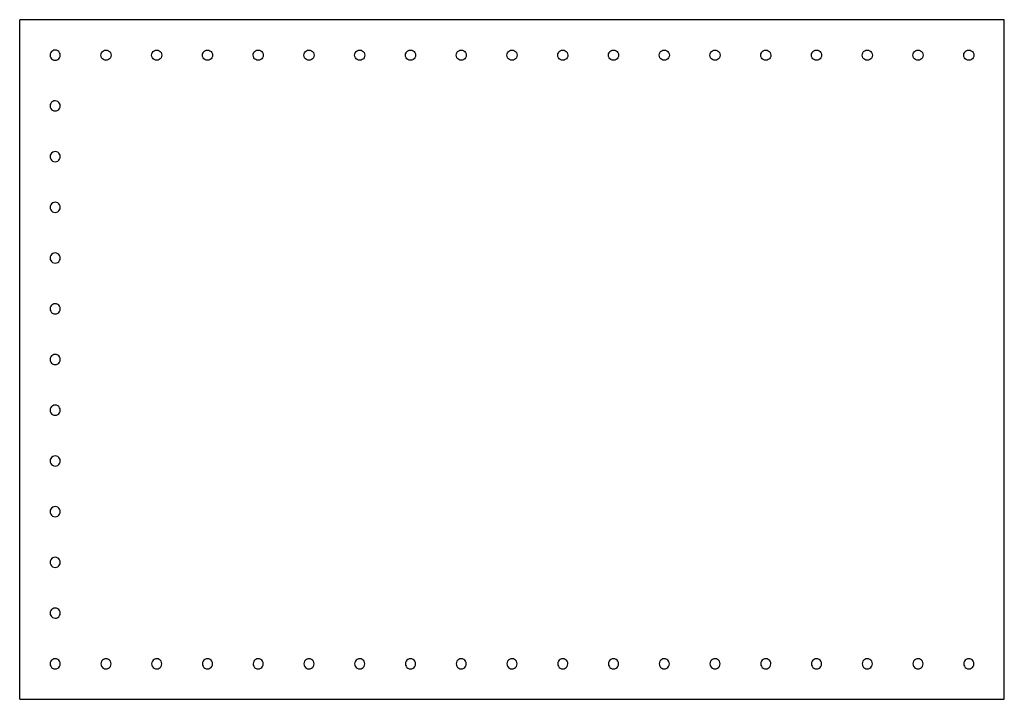
# Model space of a CAD drawing. Units: metres. Extents: x 276 to 373, y 1123 to 1262.
# Drawn here: x 276 to 373, y 1123 to 1190 of the extents above; entities that cross this region are included whole.
import ezdxf

# ---------------------------------------------------------------- set-up
doc = ezdxf.new("R2010")
doc.units = ezdxf.units.M

msp = doc.modelspace()

# ---------------------------------------------------------------- linework, layer by layer
at = {"layer": 'Component#1'}
for p, q in [((279.454, 1186.339), (279.436, 1186.21)), ((279.504, 1186.459), (279.454, 1186.339)), ((279.584, 1186.562), (279.504, 1186.459)), ((279.688, 1186.641), (279.584, 1186.562)), ((279.809, 1186.69), (279.688, 1186.641)), ((279.939, 1186.707), (279.809, 1186.69)), ((280.068, 1186.689), (279.939, 1186.707)), ((280.188, 1186.638), (280.068, 1186.689)), ((280.291, 1186.558), (280.188, 1186.638)), ((280.37, 1186.454), (280.291, 1186.558)), ((280.42, 1186.334), (280.37, 1186.454)), ((280.436, 1186.204), (280.42, 1186.334)), ((284.436, 1186.204), (284.452, 1186.334)), ((284.452, 1186.334), (284.501, 1186.454)), ((284.501, 1186.454), (284.58, 1186.558)), ((284.58, 1186.558), (284.683, 1186.638)), ((284.683, 1186.638), (284.804, 1186.689)), ((284.804, 1186.689), (284.933, 1186.707)), ((284.933, 1186.707), (285.063, 1186.69)), ((285.063, 1186.69), (285.183, 1186.641)), ((285.183, 1186.641), (285.287, 1186.562)), ((285.287, 1186.562), (285.367, 1186.459)), ((285.367, 1186.459), (285.418, 1186.339)), ((285.418, 1186.339), (285.436, 1186.21)), ((289.436, 1186.204), (289.452, 1186.334)), ((289.452, 1186.334), (289.501, 1186.454)), ((289.501, 1186.454), (289.58, 1186.558)), ((289.58, 1186.558), (289.683, 1186.638)), ((289.683, 1186.638), (289.804, 1186.689)), ((289.804, 1186.689), (289.933, 1186.707)), ((289.933, 1186.707), (290.063, 1186.69)), ((290.063, 1186.69), (290.183, 1186.641)), ((290.183, 1186.641), (290.287, 1186.562)), ((290.287, 1186.562), (290.367, 1186.459)), ((290.367, 1186.459), (290.418, 1186.339)), ((290.418, 1186.339), (290.436, 1186.21)), ((294.436, 1186.204), (294.452, 1186.334)), ((294.452, 1186.334), (294.501, 1186.454)), ((294.501, 1186.454), (294.58, 1186.558)), ((294.58, 1186.558), (294.683, 1186.638)), ((294.683, 1186.638), (294.804, 1186.689)), ((294.804, 1186.689), (294.933, 1186.707)), ((294.933, 1186.707), (295.063, 1186.69)), ((295.063, 1186.69), (295.183, 1186.641)), ((295.183, 1186.641), (295.287, 1186.562)), ((295.287, 1186.562), (295.367, 1186.459)), ((295.367, 1186.459), (295.418, 1186.339)), ((295.418, 1186.339), (295.436, 1186.21)), ((299.436, 1186.204), (299.452, 1186.334)), ((299.452, 1186.334), (299.501, 1186.454)), ((299.501, 1186.454), (299.58, 1186.558)), ((299.58, 1186.558), (299.683, 1186.638)), ((299.683, 1186.638), (299.804, 1186.689)), ((299.804, 1186.689), (299.933, 1186.707)), ((299.933, 1186.707), (300.063, 1186.69)), ((300.063, 1186.69), (300.183, 1186.641)), ((300.183, 1186.641), (300.287, 1186.562)), ((300.287, 1186.562), (300.367, 1186.459)), ((300.367, 1186.459), (300.418, 1186.339)), ((300.418, 1186.339), (300.436, 1186.21)), ((304.436, 1186.204), (304.452, 1186.334)), ((304.452, 1186.334), (304.501, 1186.454)), ((304.501, 1186.454), (304.58, 1186.558)), ((304.58, 1186.558), (304.683, 1186.638)), ((304.683, 1186.638), (304.804, 1186.689)), ((304.804, 1186.689), (304.933, 1186.707)), ((304.933, 1186.707), (305.063, 1186.69)), ((305.063, 1186.69), (305.183, 1186.641)), ((305.183, 1186.641), (305.287, 1186.562)), ((305.287, 1186.562), (305.367, 1186.459)), ((305.367, 1186.459), (305.418, 1186.339)), ((305.418, 1186.339), (305.436, 1186.21)), ((309.436, 1186.204), (309.452, 1186.334)), ((309.452, 1186.334), (309.501, 1186.454)), ((309.501, 1186.454), (309.58, 1186.558)), ((309.58, 1186.558), (309.683, 1186.638)), ((309.683, 1186.638), (309.804, 1186.689)), ((309.804, 1186.689), (309.933, 1186.707)), ((309.933, 1186.707), (310.063, 1186.69)), ((310.063, 1186.69), (310.183, 1186.641)), ((310.183, 1186.641), (310.287, 1186.562)), ((310.287, 1186.562), (310.367, 1186.459)), ((310.367, 1186.459), (310.418, 1186.339)), ((310.418, 1186.339), (310.436, 1186.21)), ((314.436, 1186.204), (314.452, 1186.334)), ((314.452, 1186.334), (314.501, 1186.454)), ((314.501, 1186.454), (314.58, 1186.558)), ((314.58, 1186.558), (314.683, 1186.638)), ((314.683, 1186.638), (314.804, 1186.689)), ((314.804, 1186.689), (314.933, 1186.707)), ((314.933, 1186.707), (315.063, 1186.69)), ((315.063, 1186.69), (315.183, 1186.641)), ((315.183, 1186.641), (315.287, 1186.562)), ((315.287, 1186.562), (315.367, 1186.459)), ((315.367, 1186.459), (315.418, 1186.339)), ((315.418, 1186.339), (315.436, 1186.21)), ((319.436, 1186.204), (319.452, 1186.334)), ((319.452, 1186.334), (319.501, 1186.454)), ((319.501, 1186.454), (319.58, 1186.558)), ((319.58, 1186.558), (319.683, 1186.638)), ((319.683, 1186.638), (319.804, 1186.689)), ((319.804, 1186.689), (319.933, 1186.707)), ((319.933, 1186.707), (320.063, 1186.69)), ((320.063, 1186.69), (320.183, 1186.641)), ((320.183, 1186.641), (320.287, 1186.562)), ((320.287, 1186.562), (320.367, 1186.459)), ((320.367, 1186.459), (320.418, 1186.339)), ((320.418, 1186.339), (320.436, 1186.21)), ((324.436, 1186.204), (324.452, 1186.334)), ((324.452, 1186.334), (324.501, 1186.454)), ((324.501, 1186.454), (324.58, 1186.558)), ((324.58, 1186.558), (324.683, 1186.638)), ((324.683, 1186.638), (324.804, 1186.689)), ((324.804, 1186.689), (324.933, 1186.707)), ((324.933, 1186.707), (325.063, 1186.69)), ((325.063, 1186.69), (325.183, 1186.641)), ((325.183, 1186.641), (325.287, 1186.562)), ((325.287, 1186.562), (325.367, 1186.459)), ((325.367, 1186.459), (325.418, 1186.339)), ((325.418, 1186.339), (325.436, 1186.21)), ((329.436, 1186.204), (329.452, 1186.334)), ((329.452, 1186.334), (329.501, 1186.454)), ((329.501, 1186.454), (329.58, 1186.558)), ((329.58, 1186.558), (329.683, 1186.638)), ((329.683, 1186.638), (329.804, 1186.689)), ((329.804, 1186.689), (329.933, 1186.707)), ((329.933, 1186.707), (330.063, 1186.69)), ((330.063, 1186.69), (330.183, 1186.641)), ((330.183, 1186.641), (330.287, 1186.562)), ((330.287, 1186.562), (330.367, 1186.459)), ((330.367, 1186.459), (330.418, 1186.339)), ((330.418, 1186.339), (330.436, 1186.21)), ((334.436, 1186.204), (334.452, 1186.334)), ((334.452, 1186.334), (334.501, 1186.454)), ((334.501, 1186.454), (334.58, 1186.558)), ((334.58, 1186.558), (334.683, 1186.638)), ((334.683, 1186.638), (334.804, 1186.689)), ((334.804, 1186.689), (334.933, 1186.707)), ((334.933, 1186.707), (335.063, 1186.69)), ((335.063, 1186.69), (335.183, 1186.641)), ((335.183, 1186.641), (335.287, 1186.562)), ((335.287, 1186.562), (335.367, 1186.459)), ((335.367, 1186.459), (335.418, 1186.339)), ((335.418, 1186.339), (335.436, 1186.21)), ((339.436, 1186.204), (339.452, 1186.334)), ((339.452, 1186.334), (339.501, 1186.454)), ((339.501, 1186.454), (339.58, 1186.558)), ((339.58, 1186.558), (339.683, 1186.638)), ((339.683, 1186.638), (339.804, 1186.689)), ((339.804, 1186.689), (339.933, 1186.707)), ((339.933, 1186.707), (340.063, 1186.69)), ((340.063, 1186.69), (340.183, 1186.641)), ((340.183, 1186.641), (340.287, 1186.562)), ((340.287, 1186.562), (340.367, 1186.459)), ((340.367, 1186.459), (340.418, 1186.339)), ((340.418, 1186.339), (340.436, 1186.21)), ((344.436, 1186.204), (344.452, 1186.334)), ((344.452, 1186.334), (344.501, 1186.454)), ((344.501, 1186.454), (344.58, 1186.558)), ((344.58, 1186.558), (344.683, 1186.638)), ((344.683, 1186.638), (344.804, 1186.689)), ((344.804, 1186.689), (344.933, 1186.707)), ((344.933, 1186.707), (345.063, 1186.69)), ((345.063, 1186.69), (345.183, 1186.641)), ((345.183, 1186.641), (345.287, 1186.562)), ((345.287, 1186.562), (345.367, 1186.459)), ((345.367, 1186.459), (345.418, 1186.339)), ((345.418, 1186.339), (345.436, 1186.21)), ((349.436, 1186.204), (349.452, 1186.334)), ((349.452, 1186.334), (349.501, 1186.454)), ((349.501, 1186.454), (349.58, 1186.558)), ((349.58, 1186.558), (349.683, 1186.638)), ((349.683, 1186.638), (349.804, 1186.689)), ((349.804, 1186.689), (349.933, 1186.707)), ((349.933, 1186.707), (350.063, 1186.69)), ((350.063, 1186.69), (350.183, 1186.641)), ((350.183, 1186.641), (350.287, 1186.562)), ((350.287, 1186.562), (350.367, 1186.459)), ((350.367, 1186.459), (350.418, 1186.339)), ((350.418, 1186.339), (350.436, 1186.21)), ((354.436, 1186.204), (354.452, 1186.334)), ((354.452, 1186.334), (354.501, 1186.454)), ((354.501, 1186.454), (354.58, 1186.558)), ((354.58, 1186.558), (354.683, 1186.638)), ((354.683, 1186.638), (354.804, 1186.689)), ((354.804, 1186.689), (354.933, 1186.707)), ((354.933, 1186.707), (355.063, 1186.69)), ((355.063, 1186.69), (355.183, 1186.641)), ((355.183, 1186.641), (355.287, 1186.562)), ((355.287, 1186.562), (355.367, 1186.459)), ((355.367, 1186.459), (355.418, 1186.339)), ((355.418, 1186.339), (355.436, 1186.21)), ((359.436, 1186.204), (359.452, 1186.334)), ((359.452, 1186.334), (359.501, 1186.454)), ((359.501, 1186.454), (359.58, 1186.558)), ((359.58, 1186.558), (359.683, 1186.638)), ((359.683, 1186.638), (359.804, 1186.689)), ((359.804, 1186.689), (359.933, 1186.707)), ((359.933, 1186.707), (360.063, 1186.69)), ((360.063, 1186.69), (360.183, 1186.641)), ((360.183, 1186.641), (360.287, 1186.562)), ((360.287, 1186.562), (360.367, 1186.459)), ((360.367, 1186.459), (360.418, 1186.339)), ((360.418, 1186.339), (360.436, 1186.21)), ((364.436, 1186.204), (364.452, 1186.334)), ((364.452, 1186.334), (364.501, 1186.454)), ((364.501, 1186.454), (364.58, 1186.558)), ((364.58, 1186.558), (364.683, 1186.638)), ((364.683, 1186.638), (364.804, 1186.689)), ((364.804, 1186.689), (364.933, 1186.707)), ((364.933, 1186.707), (365.063, 1186.69)), ((365.063, 1186.69), (365.183, 1186.641)), ((365.183, 1186.641), (365.287, 1186.562)), ((365.287, 1186.562), (365.367, 1186.459)), ((365.367, 1186.459), (365.418, 1186.339)), ((365.418, 1186.339), (365.436, 1186.21)), ((369.436, 1186.204), (369.452, 1186.334)), ((369.452, 1186.334), (369.501, 1186.454)), ((369.501, 1186.454), (369.58, 1186.558)), ((369.58, 1186.558), (369.683, 1186.638)), ((369.683, 1186.638), (369.804, 1186.689)), ((369.804, 1186.689), (369.933, 1186.707)), ((369.933, 1186.707), (370.063, 1186.69)), ((370.063, 1186.69), (370.183, 1186.641)), ((370.183, 1186.641), (370.287, 1186.562)), ((370.287, 1186.562), (370.367, 1186.459)), ((370.367, 1186.459), (370.418, 1186.339)), ((370.418, 1186.339), (370.436, 1186.21)), ((279.436, 1186.21), (279.452, 1186.08)), ((279.452, 1186.08), (279.501, 1185.959)), ((279.501, 1185.959), (279.58, 1185.855)), ((279.58, 1185.855), (279.683, 1185.775)), ((279.683, 1185.775), (279.804, 1185.725)), ((279.804, 1185.725), (279.933, 1185.707)), ((279.933, 1185.707), (280.063, 1185.723)), ((280.063, 1185.723), (280.183, 1185.772)), ((280.183, 1185.772), (280.287, 1185.851)), ((280.287, 1185.851), (280.367, 1185.954)), ((280.367, 1185.954), (280.418, 1186.075)), ((280.418, 1186.075), (280.436, 1186.204)), ((284.454, 1186.075), (284.436, 1186.204)), ((284.504, 1185.954), (284.454, 1186.075)), ((284.584, 1185.851), (284.504, 1185.954)), ((284.688, 1185.772), (284.584, 1185.851)), ((284.809, 1185.723), (284.688, 1185.772)), ((284.939, 1185.707), (284.809, 1185.723)), ((285.068, 1185.725), (284.939, 1185.707)), ((285.188, 1185.775), (285.068, 1185.725)), ((285.291, 1185.855), (285.188, 1185.775)), ((285.37, 1185.959), (285.291, 1185.855)), ((285.42, 1186.08), (285.37, 1185.959)), ((285.436, 1186.21), (285.42, 1186.08)), ((289.454, 1186.075), (289.436, 1186.204)), ((289.504, 1185.954), (289.454, 1186.075)), ((289.584, 1185.851), (289.504, 1185.954)), ((289.688, 1185.772), (289.584, 1185.851)), ((289.809, 1185.723), (289.688, 1185.772)), ((289.939, 1185.707), (289.809, 1185.723)), ((290.068, 1185.725), (289.939, 1185.707)), ((290.188, 1185.775), (290.068, 1185.725)), ((290.291, 1185.855), (290.188, 1185.775)), ((290.37, 1185.959), (290.291, 1185.855)), ((290.42, 1186.08), (290.37, 1185.959)), ((290.436, 1186.21), (290.42, 1186.08)), ((294.454, 1186.075), (294.436, 1186.204)), ((294.504, 1185.954), (294.454, 1186.075)), ((294.584, 1185.851), (294.504, 1185.954)), ((294.688, 1185.772), (294.584, 1185.851)), ((294.809, 1185.723), (294.688, 1185.772)), ((294.939, 1185.707), (294.809, 1185.723)), ((295.068, 1185.725), (294.939, 1185.707)), ((295.188, 1185.775), (295.068, 1185.725)), ((295.291, 1185.855), (295.188, 1185.775)), ((295.37, 1185.959), (295.291, 1185.855)), ((295.42, 1186.08), (295.37, 1185.959)), ((295.436, 1186.21), (295.42, 1186.08)), ((299.454, 1186.075), (299.436, 1186.204)), ((299.504, 1185.954), (299.454, 1186.075)), ((299.584, 1185.851), (299.504, 1185.954)), ((299.688, 1185.772), (299.584, 1185.851)), ((299.809, 1185.723), (299.688, 1185.772)), ((299.939, 1185.707), (299.809, 1185.723)), ((300.068, 1185.725), (299.939, 1185.707)), ((300.188, 1185.775), (300.068, 1185.725)), ((300.291, 1185.855), (300.188, 1185.775)), ((300.37, 1185.959), (300.291, 1185.855)), ((300.42, 1186.08), (300.37, 1185.959)), ((300.436, 1186.21), (300.42, 1186.08)), ((304.454, 1186.075), (304.436, 1186.204)), ((304.504, 1185.954), (304.454, 1186.075)), ((304.584, 1185.851), (304.504, 1185.954)), ((304.688, 1185.772), (304.584, 1185.851)), ((304.809, 1185.723), (304.688, 1185.772)), ((304.939, 1185.707), (304.809, 1185.723)), ((305.068, 1185.725), (304.939, 1185.707)), ((305.188, 1185.775), (305.068, 1185.725)), ((305.291, 1185.855), (305.188, 1185.775)), ((305.37, 1185.959), (305.291, 1185.855)), ((305.42, 1186.08), (305.37, 1185.959)), ((305.436, 1186.21), (305.42, 1186.08)), ((309.454, 1186.075), (309.436, 1186.204)), ((309.504, 1185.954), (309.454, 1186.075)), ((309.584, 1185.851), (309.504, 1185.954)), ((309.688, 1185.772), (309.584, 1185.851)), ((309.809, 1185.723), (309.688, 1185.772)), ((309.939, 1185.707), (309.809, 1185.723)), ((310.068, 1185.725), (309.939, 1185.707)), ((310.188, 1185.775), (310.068, 1185.725)), ((310.291, 1185.855), (310.188, 1185.775)), ((310.37, 1185.959), (310.291, 1185.855)), ((310.42, 1186.08), (310.37, 1185.959)), ((310.436, 1186.21), (310.42, 1186.08)), ((314.454, 1186.075), (314.436, 1186.204)), ((314.504, 1185.954), (314.454, 1186.075)), ((314.584, 1185.851), (314.504, 1185.954)), ((314.688, 1185.772), (314.584, 1185.851)), ((314.809, 1185.723), (314.688, 1185.772)), ((314.939, 1185.707), (314.809, 1185.723)), ((315.068, 1185.725), (314.939, 1185.707)), ((315.188, 1185.775), (315.068, 1185.725)), ((315.291, 1185.855), (315.188, 1185.775)), ((315.37, 1185.959), (315.291, 1185.855)), ((315.42, 1186.08), (315.37, 1185.959)), ((315.436, 1186.21), (315.42, 1186.08)), ((319.454, 1186.075), (319.436, 1186.204)), ((319.504, 1185.954), (319.454, 1186.075)), ((319.584, 1185.851), (319.504, 1185.954)), ((319.688, 1185.772), (319.584, 1185.851)), ((319.809, 1185.723), (319.688, 1185.772)), ((319.939, 1185.707), (319.809, 1185.723)), ((320.068, 1185.725), (319.939, 1185.707)), ((320.188, 1185.775), (320.068, 1185.725)), ((320.291, 1185.855), (320.188, 1185.775)), ((320.37, 1185.959), (320.291, 1185.855)), ((320.42, 1186.08), (320.37, 1185.959)), ((320.436, 1186.21), (320.42, 1186.08)), ((324.454, 1186.075), (324.436, 1186.204)), ((324.504, 1185.954), (324.454, 1186.075)), ((324.584, 1185.851), (324.504, 1185.954)), ((324.688, 1185.772), (324.584, 1185.851)), ((324.809, 1185.723), (324.688, 1185.772)), ((324.939, 1185.707), (324.809, 1185.723)), ((325.068, 1185.725), (324.939, 1185.707)), ((325.188, 1185.775), (325.068, 1185.725)), ((325.291, 1185.855), (325.188, 1185.775)), ((325.37, 1185.959), (325.291, 1185.855)), ((325.42, 1186.08), (325.37, 1185.959)), ((325.436, 1186.21), (325.42, 1186.08)), ((329.454, 1186.075), (329.436, 1186.204)), ((329.504, 1185.954), (329.454, 1186.075)), ((329.584, 1185.851), (329.504, 1185.954)), ((329.688, 1185.772), (329.584, 1185.851)), ((329.809, 1185.723), (329.688, 1185.772)), ((329.939, 1185.707), (329.809, 1185.723)), ((330.068, 1185.725), (329.939, 1185.707)), ((330.188, 1185.775), (330.068, 1185.725)), ((330.291, 1185.855), (330.188, 1185.775)), ((330.37, 1185.959), (330.291, 1185.855)), ((330.42, 1186.08), (330.37, 1185.959)), ((330.436, 1186.21), (330.42, 1186.08)), ((334.454, 1186.075), (334.436, 1186.204)), ((334.504, 1185.954), (334.454, 1186.075)), ((334.584, 1185.851), (334.504, 1185.954)), ((334.688, 1185.772), (334.584, 1185.851)), ((334.809, 1185.723), (334.688, 1185.772)), ((334.939, 1185.707), (334.809, 1185.723)), ((335.068, 1185.725), (334.939, 1185.707)), ((335.188, 1185.775), (335.068, 1185.725)), ((335.291, 1185.855), (335.188, 1185.775)), ((335.37, 1185.959), (335.291, 1185.855)), ((335.42, 1186.08), (335.37, 1185.959)), ((335.436, 1186.21), (335.42, 1186.08)), ((339.454, 1186.075), (339.436, 1186.204)), ((339.504, 1185.954), (339.454, 1186.075)), ((339.584, 1185.851), (339.504, 1185.954)), ((339.688, 1185.772), (339.584, 1185.851)), ((339.809, 1185.723), (339.688, 1185.772)), ((339.939, 1185.707), (339.809, 1185.723)), ((340.068, 1185.725), (339.939, 1185.707)), ((340.188, 1185.775), (340.068, 1185.725)), ((340.291, 1185.855), (340.188, 1185.775)), ((340.37, 1185.959), (340.291, 1185.855)), ((340.42, 1186.08), (340.37, 1185.959)), ((340.436, 1186.21), (340.42, 1186.08)), ((344.454, 1186.075), (344.436, 1186.204)), ((344.504, 1185.954), (344.454, 1186.075)), ((344.584, 1185.851), (344.504, 1185.954)), ((344.688, 1185.772), (344.584, 1185.851)), ((344.809, 1185.723), (344.688, 1185.772)), ((344.939, 1185.707), (344.809, 1185.723)), ((345.068, 1185.725), (344.939, 1185.707)), ((345.188, 1185.775), (345.068, 1185.725)), ((345.291, 1185.855), (345.188, 1185.775)), ((345.37, 1185.959), (345.291, 1185.855)), ((345.42, 1186.08), (345.37, 1185.959)), ((345.436, 1186.21), (345.42, 1186.08)), ((349.454, 1186.075), (349.436, 1186.204)), ((349.504, 1185.954), (349.454, 1186.075)), ((349.584, 1185.851), (349.504, 1185.954)), ((349.688, 1185.772), (349.584, 1185.851)), ((349.809, 1185.723), (349.688, 1185.772)), ((349.939, 1185.707), (349.809, 1185.723)), ((350.068, 1185.725), (349.939, 1185.707)), ((350.188, 1185.775), (350.068, 1185.725)), ((350.291, 1185.855), (350.188, 1185.775)), ((350.37, 1185.959), (350.291, 1185.855)), ((350.42, 1186.08), (350.37, 1185.959)), ((350.436, 1186.21), (350.42, 1186.08)), ((354.454, 1186.075), (354.436, 1186.204)), ((354.504, 1185.954), (354.454, 1186.075)), ((354.584, 1185.851), (354.504, 1185.954)), ((354.688, 1185.772), (354.584, 1185.851)), ((354.809, 1185.723), (354.688, 1185.772)), ((354.939, 1185.707), (354.809, 1185.723)), ((355.068, 1185.725), (354.939, 1185.707)), ((355.188, 1185.775), (355.068, 1185.725)), ((355.291, 1185.855), (355.188, 1185.775)), ((355.37, 1185.959), (355.291, 1185.855)), ((355.42, 1186.08), (355.37, 1185.959)), ((355.436, 1186.21), (355.42, 1186.08)), ((359.454, 1186.075), (359.436, 1186.204)), ((359.504, 1185.954), (359.454, 1186.075)), ((359.584, 1185.851), (359.504, 1185.954)), ((359.688, 1185.772), (359.584, 1185.851)), ((359.809, 1185.723), (359.688, 1185.772)), ((359.939, 1185.707), (359.809, 1185.723)), ((360.068, 1185.725), (359.939, 1185.707)), ((360.188, 1185.775), (360.068, 1185.725)), ((360.291, 1185.855), (360.188, 1185.775)), ((360.37, 1185.959), (360.291, 1185.855)), ((360.42, 1186.08), (360.37, 1185.959)), ((360.436, 1186.21), (360.42, 1186.08)), ((364.454, 1186.075), (364.436, 1186.204)), ((364.504, 1185.954), (364.454, 1186.075)), ((364.584, 1185.851), (364.504, 1185.954)), ((364.688, 1185.772), (364.584, 1185.851)), ((364.809, 1185.723), (364.688, 1185.772)), ((364.939, 1185.707), (364.809, 1185.723)), ((365.068, 1185.725), (364.939, 1185.707)), ((365.188, 1185.775), (365.068, 1185.725)), ((365.291, 1185.855), (365.188, 1185.775)), ((365.37, 1185.959), (365.291, 1185.855)), ((365.42, 1186.08), (365.37, 1185.959)), ((365.436, 1186.21), (365.42, 1186.08)), ((369.454, 1186.075), (369.436, 1186.204)), ((369.504, 1185.954), (369.454, 1186.075)), ((369.584, 1185.851), (369.504, 1185.954)), ((369.688, 1185.772), (369.584, 1185.851)), ((369.809, 1185.723), (369.688, 1185.772)), ((369.939, 1185.707), (369.809, 1185.723)), ((370.068, 1185.725), (369.939, 1185.707)), ((370.188, 1185.775), (370.068, 1185.725)), ((370.291, 1185.855), (370.188, 1185.775)), ((370.37, 1185.959), (370.291, 1185.855)), ((370.42, 1186.08), (370.37, 1185.959)), ((370.436, 1186.21), (370.42, 1186.08)), ((279.584, 1181.562), (279.504, 1181.459)), ((279.688, 1181.641), (279.584, 1181.562)), ((279.809, 1181.691), (279.688, 1181.641)), ((279.939, 1181.707), (279.809, 1181.691)), ((280.068, 1181.689), (279.939, 1181.707)), ((280.188, 1181.638), (280.068, 1181.689)), ((280.291, 1181.558), (280.188, 1181.638)), ((280.37, 1181.454), (280.291, 1181.558)), ((279.454, 1181.339), (279.436, 1181.21)), ((279.436, 1181.21), (279.452, 1181.08)), ((279.452, 1181.08), (279.501, 1180.959)), ((279.504, 1181.459), (279.454, 1181.339)), ((279.501, 1180.959), (279.58, 1180.855)), ((279.58, 1180.855), (279.683, 1180.775)), ((279.683, 1180.775), (279.804, 1180.725)), ((279.804, 1180.725), (279.933, 1180.707)), ((279.933, 1180.707), (280.063, 1180.723)), ((280.063, 1180.723), (280.183, 1180.772)), ((280.183, 1180.772), (280.287, 1180.851)), ((280.287, 1180.851), (280.367, 1180.954)), ((280.367, 1180.954), (280.418, 1181.075)), ((280.42, 1181.334), (280.37, 1181.454)), ((280.418, 1181.075), (280.436, 1181.204)), ((280.436, 1181.204), (280.42, 1181.334)), ((279.688, 1176.641), (279.584, 1176.562)), ((279.809, 1176.691), (279.688, 1176.641)), ((279.939, 1176.707), (279.809, 1176.691)), ((280.068, 1176.689), (279.939, 1176.707)), ((280.188, 1176.638), (280.068, 1176.689)), ((280.291, 1176.558), (280.188, 1176.638)), ((279.454, 1176.339), (279.436, 1176.21)), ((279.436, 1176.21), (279.452, 1176.08)), ((279.452, 1176.08), (279.501, 1175.959)), ((279.504, 1176.459), (279.454, 1176.339)), ((279.501, 1175.959), (279.58, 1175.855)), ((279.584, 1176.562), (279.504, 1176.459)), ((279.58, 1175.855), (279.683, 1175.775)), ((279.683, 1175.775), (279.804, 1175.725)), ((279.804, 1175.725), (279.933, 1175.707)), ((279.933, 1175.707), (280.063, 1175.723)), ((280.063, 1175.723), (280.183, 1175.772)), ((280.183, 1175.772), (280.287, 1175.851)), ((280.287, 1175.851), (280.367, 1175.954)), ((280.37, 1176.454), (280.291, 1176.558)), ((280.367, 1175.954), (280.418, 1176.075)), ((280.42, 1176.334), (280.37, 1176.454)), ((280.418, 1176.075), (280.436, 1176.204)), ((280.436, 1176.204), (280.42, 1176.334)), ((279.454, 1171.339), (279.436, 1171.21)), ((279.436, 1171.21), (279.452, 1171.08)), ((279.452, 1171.08), (279.501, 1170.959)), ((279.504, 1171.459), (279.454, 1171.339)), ((279.501, 1170.959), (279.58, 1170.855)), ((279.584, 1171.562), (279.504, 1171.459)), ((279.58, 1170.855), (279.683, 1170.775)), ((279.688, 1171.641), (279.584, 1171.562)), ((279.809, 1171.691), (279.688, 1171.641)), ((279.939, 1171.707), (279.809, 1171.691)), ((280.068, 1171.689), (279.939, 1171.707)), ((280.188, 1171.638), (280.068, 1171.689)), ((280.183, 1170.772), (280.287, 1170.851)), ((280.291, 1171.558), (280.188, 1171.638)), ((280.287, 1170.851), (280.367, 1170.954)), ((280.37, 1171.454), (280.291, 1171.558)), ((280.367, 1170.954), (280.418, 1171.075)), ((280.42, 1171.334), (280.37, 1171.454)), ((280.418, 1171.075), (280.436, 1171.204)), ((280.436, 1171.204), (280.42, 1171.334)), ((279.683, 1170.775), (279.804, 1170.725)), ((279.804, 1170.725), (279.933, 1170.707)), ((279.933, 1170.707), (280.063, 1170.723)), ((280.063, 1170.723), (280.183, 1170.772)), ((279.454, 1166.339), (279.436, 1166.21)), ((279.436, 1166.21), (279.452, 1166.08)), ((279.452, 1166.08), (279.501, 1165.959)), ((279.504, 1166.459), (279.454, 1166.339)), ((279.501, 1165.959), (279.58, 1165.855)), ((279.584, 1166.562), (279.504, 1166.459)), ((279.688, 1166.641), (279.584, 1166.562)), ((279.809, 1166.691), (279.688, 1166.641)), ((279.939, 1166.707), (279.809, 1166.691)), ((280.068, 1166.689), (279.939, 1166.707)), ((280.188, 1166.638), (280.068, 1166.689)), ((280.291, 1166.558), (280.188, 1166.638)), ((280.287, 1165.851), (280.367, 1165.954)), ((280.37, 1166.454), (280.291, 1166.558)), ((280.367, 1165.954), (280.418, 1166.075)), ((280.42, 1166.334), (280.37, 1166.454)), ((280.418, 1166.075), (280.436, 1166.204)), ((280.436, 1166.204), (280.42, 1166.334)), ((279.58, 1165.855), (279.683, 1165.775)), ((279.683, 1165.775), (279.804, 1165.725)), ((279.804, 1165.725), (279.933, 1165.707)), ((279.933, 1165.707), (280.063, 1165.723)), ((280.063, 1165.723), (280.183, 1165.772)), ((280.183, 1165.772), (280.287, 1165.851)), ((279.454, 1161.339), (279.436, 1161.21)), ((279.436, 1161.21), (279.452, 1161.08)), ((279.504, 1161.459), (279.454, 1161.339)), ((279.584, 1161.562), (279.504, 1161.459)), ((279.688, 1161.641), (279.584, 1161.562)), ((279.809, 1161.691), (279.688, 1161.641)), ((279.939, 1161.707), (279.809, 1161.691)), ((280.068, 1161.689), (279.939, 1161.707)), ((280.188, 1161.638), (280.068, 1161.689)), ((280.291, 1161.558), (280.188, 1161.638)), ((280.37, 1161.454), (280.291, 1161.558)), ((280.42, 1161.334), (280.37, 1161.454)), ((280.418, 1161.075), (280.436, 1161.204)), ((280.436, 1161.204), (280.42, 1161.334)), ((279.452, 1161.08), (279.501, 1160.959)), ((279.501, 1160.959), (279.58, 1160.855)), ((279.58, 1160.855), (279.683, 1160.775)), ((279.683, 1160.775), (279.804, 1160.725)), ((279.804, 1160.725), (279.933, 1160.707)), ((279.933, 1160.707), (280.063, 1160.723)), ((280.063, 1160.723), (280.183, 1160.772)), ((280.183, 1160.772), (280.287, 1160.851)), ((280.287, 1160.851), (280.367, 1160.954)), ((280.367, 1160.954), (280.418, 1161.075)), ((279.454, 1156.339), (279.436, 1156.21)), ((279.504, 1156.459), (279.454, 1156.339)), ((279.584, 1156.562), (279.504, 1156.459)), ((279.688, 1156.641), (279.584, 1156.562)), ((279.809, 1156.691), (279.688, 1156.641)), ((279.939, 1156.707), (279.809, 1156.691)), ((280.068, 1156.689), (279.939, 1156.707)), ((280.188, 1156.638), (280.068, 1156.689)), ((280.291, 1156.558), (280.188, 1156.638)), ((280.37, 1156.454), (280.291, 1156.558)), ((280.42, 1156.334), (280.37, 1156.454)), ((280.436, 1156.204), (280.42, 1156.334)), ((279.436, 1156.21), (279.452, 1156.08)), ((279.452, 1156.08), (279.501, 1155.959)), ((279.501, 1155.959), (279.58, 1155.855)), ((279.58, 1155.855), (279.683, 1155.775)), ((279.683, 1155.775), (279.804, 1155.725)), ((279.804, 1155.725), (279.933, 1155.707)), ((279.933, 1155.707), (280.063, 1155.723)), ((280.063, 1155.723), (280.183, 1155.772)), ((280.183, 1155.772), (280.287, 1155.851)), ((280.287, 1155.851), (280.367, 1155.954)), ((280.367, 1155.954), (280.418, 1156.075)), ((280.418, 1156.075), (280.436, 1156.204)), ((279.504, 1151.459), (279.454, 1151.339)), ((279.584, 1151.562), (279.504, 1151.459)), ((279.688, 1151.641), (279.584, 1151.562)), ((279.809, 1151.691), (279.688, 1151.641)), ((279.939, 1151.707), (279.809, 1151.691)), ((280.068, 1151.689), (279.939, 1151.707)), ((280.188, 1151.638), (280.068, 1151.689)), ((280.291, 1151.558), (280.188, 1151.638)), ((280.37, 1151.454), (280.291, 1151.558)), ((280.42, 1151.334), (280.37, 1151.454)), ((279.454, 1151.339), (279.436, 1151.21)), ((279.436, 1151.21), (279.452, 1151.08)), ((279.452, 1151.08), (279.501, 1150.959)), ((279.501, 1150.959), (279.58, 1150.855)), ((279.58, 1150.855), (279.683, 1150.775)), ((279.683, 1150.775), (279.804, 1150.725)), ((279.804, 1150.725), (279.933, 1150.707)), ((279.933, 1150.707), (280.063, 1150.723)), ((280.063, 1150.723), (280.183, 1150.772)), ((280.183, 1150.772), (280.287, 1150.851)), ((280.287, 1150.851), (280.367, 1150.954)), ((280.367, 1150.954), (280.418, 1151.075)), ((280.418, 1151.075), (280.436, 1151.204)), ((280.436, 1151.204), (280.42, 1151.334)), ((279.584, 1146.562), (279.504, 1146.459)), ((279.688, 1146.641), (279.584, 1146.562)), ((279.809, 1146.691), (279.688, 1146.641)), ((279.939, 1146.707), (279.809, 1146.691)), ((280.068, 1146.689), (279.939, 1146.707)), ((280.188, 1146.638), (280.068, 1146.689)), ((280.291, 1146.558), (280.188, 1146.638)), ((280.37, 1146.454), (280.291, 1146.558)), ((279.454, 1146.339), (279.436, 1146.21)), ((279.436, 1146.21), (279.452, 1146.08)), ((279.452, 1146.08), (279.501, 1145.959)), ((279.504, 1146.459), (279.454, 1146.339)), ((279.501, 1145.959), (279.58, 1145.855)), ((279.58, 1145.855), (279.683, 1145.775)), ((279.683, 1145.775), (279.804, 1145.725)), ((279.804, 1145.725), (279.933, 1145.707)), ((279.933, 1145.707), (280.063, 1145.723)), ((280.063, 1145.723), (280.183, 1145.772)), ((280.183, 1145.772), (280.287, 1145.851)), ((280.287, 1145.851), (280.367, 1145.954)), ((280.367, 1145.954), (280.418, 1146.075)), ((280.42, 1146.334), (280.37, 1146.454)), ((280.418, 1146.075), (280.436, 1146.204)), ((280.436, 1146.204), (280.42, 1146.334)), ((279.809, 1141.691), (279.688, 1141.641)), ((279.939, 1141.707), (279.809, 1141.691)), ((280.068, 1141.689), (279.939, 1141.707)), ((279.454, 1141.339), (279.436, 1141.21)), ((279.436, 1141.21), (279.452, 1141.08)), ((279.452, 1141.08), (279.501, 1140.959)), ((279.504, 1141.459), (279.454, 1141.339)), ((279.501, 1140.959), (279.58, 1140.855)), ((279.584, 1141.562), (279.504, 1141.459)), ((279.58, 1140.855), (279.683, 1140.775)), ((279.688, 1141.641), (279.584, 1141.562)), ((279.683, 1140.775), (279.804, 1140.725)), ((279.804, 1140.725), (279.933, 1140.707)), ((279.933, 1140.707), (280.063, 1140.723)), ((280.063, 1140.723), (280.183, 1140.772)), ((280.188, 1141.638), (280.068, 1141.689)), ((280.183, 1140.772), (280.287, 1140.851)), ((280.291, 1141.558), (280.188, 1141.638)), ((280.287, 1140.851), (280.367, 1140.954)), ((280.37, 1141.454), (280.291, 1141.558)), ((280.367, 1140.954), (280.418, 1141.075)), ((280.42, 1141.334), (280.37, 1141.454)), ((280.418, 1141.075), (280.436, 1141.204)), ((280.436, 1141.204), (280.42, 1141.334)), ((279.454, 1136.339), (279.436, 1136.21)), ((279.436, 1136.21), (279.452, 1136.08)), ((279.452, 1136.08), (279.501, 1135.959)), ((279.504, 1136.459), (279.454, 1136.339)), ((279.501, 1135.959), (279.58, 1135.855)), ((279.584, 1136.562), (279.504, 1136.459)), ((279.688, 1136.641), (279.584, 1136.562)), ((279.809, 1136.691), (279.688, 1136.641)), ((279.939, 1136.707), (279.809, 1136.691)), ((280.068, 1136.689), (279.939, 1136.707)), ((280.188, 1136.638), (280.068, 1136.689)), ((280.291, 1136.558), (280.188, 1136.638)), ((280.287, 1135.851), (280.367, 1135.954)), ((280.37, 1136.454), (280.291, 1136.558)), ((280.367, 1135.954), (280.418, 1136.075)), ((280.42, 1136.334), (280.37, 1136.454)), ((280.418, 1136.075), (280.436, 1136.204)), ((280.436, 1136.204), (280.42, 1136.334)), ((279.58, 1135.855), (279.683, 1135.775)), ((279.683, 1135.775), (279.804, 1135.725)), ((279.804, 1135.725), (279.933, 1135.707)), ((279.933, 1135.707), (280.063, 1135.723)), ((280.063, 1135.723), (280.183, 1135.772)), ((280.183, 1135.772), (280.287, 1135.851)), ((279.454, 1131.339), (279.436, 1131.21)), ((279.436, 1131.21), (279.452, 1131.08)), ((279.452, 1131.08), (279.501, 1130.959)), ((279.504, 1131.459), (279.454, 1131.339)), ((279.584, 1131.562), (279.504, 1131.459)), ((279.688, 1131.641), (279.584, 1131.562)), ((279.809, 1131.691), (279.688, 1131.641)), ((279.939, 1131.707), (279.809, 1131.691)), ((280.068, 1131.689), (279.939, 1131.707)), ((280.188, 1131.638), (280.068, 1131.689)), ((280.291, 1131.558), (280.188, 1131.638)), ((280.37, 1131.454), (280.291, 1131.558)), ((280.367, 1130.954), (280.418, 1131.075)), ((280.42, 1131.334), (280.37, 1131.454)), ((280.418, 1131.075), (280.436, 1131.204)), ((280.436, 1131.204), (280.42, 1131.334)), ((279.501, 1130.959), (279.58, 1130.855)), ((279.58, 1130.855), (279.683, 1130.775)), ((279.683, 1130.775), (279.804, 1130.725)), ((279.804, 1130.725), (279.933, 1130.707)), ((279.933, 1130.707), (280.063, 1130.723)), ((280.063, 1130.723), (280.183, 1130.772)), ((280.183, 1130.772), (280.287, 1130.851)), ((280.287, 1130.851), (280.367, 1130.954)), ((279.454, 1126.339), (279.436, 1126.21)), ((279.436, 1126.21), (279.452, 1126.08)), ((279.504, 1126.459), (279.454, 1126.339)), ((279.584, 1126.562), (279.504, 1126.459)), ((279.688, 1126.641), (279.584, 1126.562)), ((279.809, 1126.691), (279.688, 1126.641)), ((279.939, 1126.707), (279.809, 1126.691)), ((280.068, 1126.689), (279.939, 1126.707)), ((280.188, 1126.638), (280.068, 1126.689)), ((280.291, 1126.558), (280.188, 1126.638)), ((280.37, 1126.454), (280.291, 1126.558)), ((280.42, 1126.334), (280.37, 1126.454)), ((280.418, 1126.075), (280.436, 1126.204)), ((280.436, 1126.204), (280.42, 1126.334)), ((284.454, 1126.339), (284.436, 1126.21)), ((284.436, 1126.21), (284.452, 1126.08)), ((284.504, 1126.459), (284.454, 1126.339)), ((284.584, 1126.562), (284.504, 1126.459)), ((284.688, 1126.641), (284.584, 1126.562)), ((284.809, 1126.691), (284.688, 1126.641)), ((284.939, 1126.707), (284.809, 1126.691)), ((285.068, 1126.689), (284.939, 1126.707)), ((285.188, 1126.638), (285.068, 1126.689)), ((285.291, 1126.558), (285.188, 1126.638)), ((285.37, 1126.454), (285.291, 1126.558)), ((285.42, 1126.334), (285.37, 1126.454)), ((285.418, 1126.075), (285.436, 1126.204)), ((285.436, 1126.204), (285.42, 1126.334)), ((289.454, 1126.339), (289.436, 1126.21)), ((289.436, 1126.21), (289.452, 1126.08)), ((289.504, 1126.459), (289.454, 1126.339)), ((289.584, 1126.562), (289.504, 1126.459)), ((289.688, 1126.641), (289.584, 1126.562)), ((289.809, 1126.691), (289.688, 1126.641)), ((289.939, 1126.707), (289.809, 1126.691)), ((290.068, 1126.689), (289.939, 1126.707)), ((290.188, 1126.638), (290.068, 1126.689)), ((290.291, 1126.558), (290.188, 1126.638)), ((290.37, 1126.454), (290.291, 1126.558)), ((290.42, 1126.334), (290.37, 1126.454)), ((290.418, 1126.075), (290.436, 1126.204)), ((290.436, 1126.204), (290.42, 1126.334)), ((294.454, 1126.339), (294.436, 1126.21)), ((294.436, 1126.21), (294.452, 1126.08)), ((294.504, 1126.459), (294.454, 1126.339)), ((294.584, 1126.562), (294.504, 1126.459)), ((294.688, 1126.641), (294.584, 1126.562)), ((294.809, 1126.691), (294.688, 1126.641)), ((294.939, 1126.707), (294.809, 1126.691)), ((295.068, 1126.689), (294.939, 1126.707)), ((295.188, 1126.638), (295.068, 1126.689)), ((295.291, 1126.558), (295.188, 1126.638)), ((295.37, 1126.454), (295.291, 1126.558)), ((295.42, 1126.334), (295.37, 1126.454)), ((295.418, 1126.075), (295.436, 1126.204)), ((295.436, 1126.204), (295.42, 1126.334)), ((299.454, 1126.339), (299.436, 1126.21)), ((299.436, 1126.21), (299.452, 1126.08)), ((299.504, 1126.459), (299.454, 1126.339)), ((299.584, 1126.562), (299.504, 1126.459)), ((299.688, 1126.641), (299.584, 1126.562)), ((299.809, 1126.691), (299.688, 1126.641)), ((299.939, 1126.707), (299.809, 1126.691)), ((300.068, 1126.689), (299.939, 1126.707)), ((300.188, 1126.638), (300.068, 1126.689)), ((300.291, 1126.558), (300.188, 1126.638)), ((300.37, 1126.454), (300.291, 1126.558)), ((300.42, 1126.334), (300.37, 1126.454)), ((300.418, 1126.075), (300.436, 1126.204)), ((300.436, 1126.204), (300.42, 1126.334)), ((304.454, 1126.339), (304.436, 1126.21)), ((304.436, 1126.21), (304.452, 1126.08)), ((304.504, 1126.459), (304.454, 1126.339)), ((304.584, 1126.562), (304.504, 1126.459)), ((304.688, 1126.641), (304.584, 1126.562)), ((304.809, 1126.691), (304.688, 1126.641)), ((304.939, 1126.707), (304.809, 1126.691)), ((305.068, 1126.689), (304.939, 1126.707)), ((305.188, 1126.638), (305.068, 1126.689)), ((305.291, 1126.558), (305.188, 1126.638)), ((305.37, 1126.454), (305.291, 1126.558)), ((305.42, 1126.334), (305.37, 1126.454)), ((305.418, 1126.075), (305.436, 1126.204)), ((305.436, 1126.204), (305.42, 1126.334)), ((309.454, 1126.339), (309.436, 1126.21)), ((309.436, 1126.21), (309.452, 1126.08)), ((309.504, 1126.459), (309.454, 1126.339)), ((309.584, 1126.562), (309.504, 1126.459)), ((309.688, 1126.641), (309.584, 1126.562)), ((309.809, 1126.691), (309.688, 1126.641)), ((309.939, 1126.707), (309.809, 1126.691)), ((310.068, 1126.689), (309.939, 1126.707)), ((310.188, 1126.638), (310.068, 1126.689)), ((310.291, 1126.558), (310.188, 1126.638)), ((310.37, 1126.454), (310.291, 1126.558)), ((310.42, 1126.334), (310.37, 1126.454)), ((310.418, 1126.075), (310.436, 1126.204)), ((310.436, 1126.204), (310.42, 1126.334)), ((314.454, 1126.339), (314.436, 1126.21)), ((314.436, 1126.21), (314.452, 1126.08)), ((314.504, 1126.459), (314.454, 1126.339)), ((314.584, 1126.562), (314.504, 1126.459)), ((314.688, 1126.641), (314.584, 1126.562)), ((314.809, 1126.691), (314.688, 1126.641)), ((314.939, 1126.707), (314.809, 1126.691)), ((315.068, 1126.689), (314.939, 1126.707)), ((315.188, 1126.638), (315.068, 1126.689)), ((315.291, 1126.558), (315.188, 1126.638)), ((315.37, 1126.454), (315.291, 1126.558)), ((315.42, 1126.334), (315.37, 1126.454)), ((315.418, 1126.075), (315.436, 1126.204)), ((315.436, 1126.204), (315.42, 1126.334)), ((319.454, 1126.339), (319.436, 1126.21)), ((319.436, 1126.21), (319.452, 1126.08)), ((319.504, 1126.459), (319.454, 1126.339)), ((319.584, 1126.562), (319.504, 1126.459)), ((319.688, 1126.641), (319.584, 1126.562)), ((319.809, 1126.691), (319.688, 1126.641)), ((319.939, 1126.707), (319.809, 1126.691)), ((320.068, 1126.689), (319.939, 1126.707)), ((320.188, 1126.638), (320.068, 1126.689)), ((320.291, 1126.558), (320.188, 1126.638)), ((320.37, 1126.454), (320.291, 1126.558)), ((320.42, 1126.334), (320.37, 1126.454)), ((320.418, 1126.075), (320.436, 1126.204)), ((320.436, 1126.204), (320.42, 1126.334)), ((324.454, 1126.339), (324.436, 1126.21)), ((324.436, 1126.21), (324.452, 1126.08)), ((324.504, 1126.459), (324.454, 1126.339)), ((324.584, 1126.562), (324.504, 1126.459)), ((324.688, 1126.641), (324.584, 1126.562)), ((324.809, 1126.691), (324.688, 1126.641)), ((324.939, 1126.707), (324.809, 1126.691)), ((325.068, 1126.689), (324.939, 1126.707)), ((325.188, 1126.638), (325.068, 1126.689)), ((325.291, 1126.558), (325.188, 1126.638)), ((325.37, 1126.454), (325.291, 1126.558)), ((325.42, 1126.334), (325.37, 1126.454)), ((325.418, 1126.075), (325.436, 1126.204)), ((325.436, 1126.204), (325.42, 1126.334)), ((329.454, 1126.339), (329.436, 1126.21)), ((329.436, 1126.21), (329.452, 1126.08)), ((329.504, 1126.459), (329.454, 1126.339)), ((329.584, 1126.562), (329.504, 1126.459)), ((329.688, 1126.641), (329.584, 1126.562)), ((329.809, 1126.691), (329.688, 1126.641)), ((329.939, 1126.707), (329.809, 1126.691)), ((330.068, 1126.689), (329.939, 1126.707)), ((330.188, 1126.638), (330.068, 1126.689)), ((330.291, 1126.558), (330.188, 1126.638)), ((330.37, 1126.454), (330.291, 1126.558)), ((330.42, 1126.334), (330.37, 1126.454)), ((330.418, 1126.075), (330.436, 1126.204)), ((330.436, 1126.204), (330.42, 1126.334)), ((334.454, 1126.339), (334.436, 1126.21)), ((334.436, 1126.21), (334.452, 1126.08)), ((334.504, 1126.459), (334.454, 1126.339)), ((334.584, 1126.562), (334.504, 1126.459)), ((334.688, 1126.641), (334.584, 1126.562)), ((334.809, 1126.691), (334.688, 1126.641)), ((334.939, 1126.707), (334.809, 1126.691)), ((335.068, 1126.689), (334.939, 1126.707)), ((335.188, 1126.638), (335.068, 1126.689)), ((335.291, 1126.558), (335.188, 1126.638)), ((335.37, 1126.454), (335.291, 1126.558)), ((335.42, 1126.334), (335.37, 1126.454)), ((335.418, 1126.075), (335.436, 1126.204)), ((335.436, 1126.204), (335.42, 1126.334)), ((339.454, 1126.339), (339.436, 1126.21)), ((339.436, 1126.21), (339.452, 1126.08)), ((339.504, 1126.459), (339.454, 1126.339)), ((339.584, 1126.562), (339.504, 1126.459)), ((339.688, 1126.641), (339.584, 1126.562)), ((339.809, 1126.691), (339.688, 1126.641)), ((339.939, 1126.707), (339.809, 1126.691)), ((340.068, 1126.689), (339.939, 1126.707)), ((340.188, 1126.638), (340.068, 1126.689)), ((340.291, 1126.558), (340.188, 1126.638)), ((340.37, 1126.454), (340.291, 1126.558)), ((340.42, 1126.334), (340.37, 1126.454)), ((340.418, 1126.075), (340.436, 1126.204)), ((340.436, 1126.204), (340.42, 1126.334)), ((344.454, 1126.339), (344.436, 1126.21)), ((344.436, 1126.21), (344.452, 1126.08)), ((344.504, 1126.459), (344.454, 1126.339)), ((344.584, 1126.562), (344.504, 1126.459)), ((344.688, 1126.641), (344.584, 1126.562)), ((344.809, 1126.691), (344.688, 1126.641)), ((344.939, 1126.707), (344.809, 1126.691)), ((345.068, 1126.689), (344.939, 1126.707)), ((345.188, 1126.638), (345.068, 1126.689)), ((345.291, 1126.558), (345.188, 1126.638)), ((345.37, 1126.454), (345.291, 1126.558)), ((345.42, 1126.334), (345.37, 1126.454)), ((345.418, 1126.075), (345.436, 1126.204)), ((345.436, 1126.204), (345.42, 1126.334)), ((349.454, 1126.339), (349.436, 1126.21)), ((349.436, 1126.21), (349.452, 1126.08)), ((349.504, 1126.459), (349.454, 1126.339)), ((349.584, 1126.562), (349.504, 1126.459)), ((349.688, 1126.641), (349.584, 1126.562)), ((349.809, 1126.691), (349.688, 1126.641)), ((349.939, 1126.707), (349.809, 1126.691)), ((350.068, 1126.689), (349.939, 1126.707)), ((350.188, 1126.638), (350.068, 1126.689)), ((350.291, 1126.558), (350.188, 1126.638)), ((350.37, 1126.454), (350.291, 1126.558)), ((350.42, 1126.334), (350.37, 1126.454)), ((350.418, 1126.075), (350.436, 1126.204)), ((350.436, 1126.204), (350.42, 1126.334)), ((354.454, 1126.339), (354.436, 1126.21)), ((354.436, 1126.21), (354.452, 1126.08)), ((354.504, 1126.459), (354.454, 1126.339)), ((354.584, 1126.562), (354.504, 1126.459)), ((354.688, 1126.641), (354.584, 1126.562)), ((354.809, 1126.691), (354.688, 1126.641)), ((354.939, 1126.707), (354.809, 1126.691)), ((355.068, 1126.689), (354.939, 1126.707)), ((355.188, 1126.638), (355.068, 1126.689)), ((355.291, 1126.558), (355.188, 1126.638)), ((355.37, 1126.454), (355.291, 1126.558)), ((355.42, 1126.334), (355.37, 1126.454)), ((355.418, 1126.075), (355.436, 1126.204)), ((355.436, 1126.204), (355.42, 1126.334)), ((359.454, 1126.339), (359.436, 1126.21)), ((359.436, 1126.21), (359.452, 1126.08)), ((359.504, 1126.459), (359.454, 1126.339)), ((359.584, 1126.562), (359.504, 1126.459)), ((359.688, 1126.641), (359.584, 1126.562)), ((359.809, 1126.691), (359.688, 1126.641)), ((359.939, 1126.707), (359.809, 1126.691)), ((360.068, 1126.689), (359.939, 1126.707)), ((360.188, 1126.638), (360.068, 1126.689)), ((360.291, 1126.558), (360.188, 1126.638)), ((360.37, 1126.454), (360.291, 1126.558)), ((360.42, 1126.334), (360.37, 1126.454)), ((360.418, 1126.075), (360.436, 1126.204)), ((360.436, 1126.204), (360.42, 1126.334)), ((364.454, 1126.339), (364.436, 1126.21)), ((364.436, 1126.21), (364.452, 1126.08)), ((364.504, 1126.459), (364.454, 1126.339)), ((364.584, 1126.562), (364.504, 1126.459)), ((364.688, 1126.641), (364.584, 1126.562)), ((364.809, 1126.691), (364.688, 1126.641)), ((364.939, 1126.707), (364.809, 1126.691)), ((365.068, 1126.689), (364.939, 1126.707)), ((365.188, 1126.638), (365.068, 1126.689)), ((365.291, 1126.558), (365.188, 1126.638)), ((365.37, 1126.454), (365.291, 1126.558)), ((365.42, 1126.334), (365.37, 1126.454)), ((365.418, 1126.075), (365.436, 1126.204)), ((365.436, 1126.204), (365.42, 1126.334)), ((369.454, 1126.339), (369.436, 1126.21)), ((369.436, 1126.21), (369.452, 1126.08)), ((369.504, 1126.459), (369.454, 1126.339)), ((369.584, 1126.562), (369.504, 1126.459)), ((369.688, 1126.641), (369.584, 1126.562)), ((369.809, 1126.691), (369.688, 1126.641)), ((369.939, 1126.707), (369.809, 1126.691)), ((370.068, 1126.689), (369.939, 1126.707)), ((370.188, 1126.638), (370.068, 1126.689)), ((370.291, 1126.558), (370.188, 1126.638)), ((370.37, 1126.454), (370.291, 1126.558)), ((370.42, 1126.334), (370.37, 1126.454)), ((370.418, 1126.075), (370.436, 1126.204)), ((370.436, 1126.204), (370.42, 1126.334)), ((279.452, 1126.08), (279.501, 1125.959)), ((279.501, 1125.959), (279.58, 1125.855)), ((279.58, 1125.855), (279.683, 1125.775)), ((279.683, 1125.775), (279.804, 1125.725)), ((279.804, 1125.725), (279.933, 1125.707)), ((279.933, 1125.707), (280.063, 1125.723)), ((280.063, 1125.723), (280.183, 1125.772)), ((280.183, 1125.772), (280.287, 1125.851)), ((280.287, 1125.851), (280.367, 1125.954)), ((280.367, 1125.954), (280.418, 1126.075)), ((284.452, 1126.08), (284.501, 1125.959)), ((284.501, 1125.959), (284.58, 1125.855)), ((284.58, 1125.855), (284.683, 1125.775)), ((284.683, 1125.775), (284.804, 1125.725)), ((284.804, 1125.725), (284.933, 1125.707)), ((284.933, 1125.707), (285.063, 1125.723)), ((285.063, 1125.723), (285.183, 1125.772)), ((285.183, 1125.772), (285.287, 1125.851)), ((285.287, 1125.851), (285.367, 1125.954)), ((285.367, 1125.954), (285.418, 1126.075)), ((289.452, 1126.08), (289.501, 1125.959)), ((289.501, 1125.959), (289.58, 1125.855)), ((289.58, 1125.855), (289.683, 1125.775)), ((289.683, 1125.775), (289.804, 1125.725)), ((289.804, 1125.725), (289.933, 1125.707)), ((289.933, 1125.707), (290.063, 1125.723)), ((290.063, 1125.723), (290.183, 1125.772)), ((290.183, 1125.772), (290.287, 1125.851)), ((290.287, 1125.851), (290.367, 1125.954)), ((290.367, 1125.954), (290.418, 1126.075)), ((294.452, 1126.08), (294.501, 1125.959)), ((294.501, 1125.959), (294.58, 1125.855)), ((294.58, 1125.855), (294.683, 1125.775)), ((294.683, 1125.775), (294.804, 1125.725)), ((294.804, 1125.725), (294.933, 1125.707)), ((294.933, 1125.707), (295.063, 1125.723)), ((295.063, 1125.723), (295.183, 1125.772)), ((295.183, 1125.772), (295.287, 1125.851)), ((295.287, 1125.851), (295.367, 1125.954)), ((295.367, 1125.954), (295.418, 1126.075)), ((299.452, 1126.08), (299.501, 1125.959)), ((299.501, 1125.959), (299.58, 1125.855)), ((299.58, 1125.855), (299.683, 1125.775)), ((299.683, 1125.775), (299.804, 1125.725)), ((299.804, 1125.725), (299.933, 1125.707)), ((299.933, 1125.707), (300.063, 1125.723)), ((300.063, 1125.723), (300.183, 1125.772)), ((300.183, 1125.772), (300.287, 1125.851)), ((300.287, 1125.851), (300.367, 1125.954)), ((300.367, 1125.954), (300.418, 1126.075)), ((304.452, 1126.08), (304.501, 1125.959)), ((304.501, 1125.959), (304.58, 1125.855)), ((304.58, 1125.855), (304.683, 1125.775)), ((304.683, 1125.775), (304.804, 1125.725)), ((304.804, 1125.725), (304.933, 1125.707)), ((304.933, 1125.707), (305.063, 1125.723)), ((305.063, 1125.723), (305.183, 1125.772)), ((305.183, 1125.772), (305.287, 1125.851)), ((305.287, 1125.851), (305.367, 1125.954)), ((305.367, 1125.954), (305.418, 1126.075)), ((309.452, 1126.08), (309.501, 1125.959)), ((309.501, 1125.959), (309.58, 1125.855)), ((309.58, 1125.855), (309.683, 1125.775)), ((309.683, 1125.775), (309.804, 1125.725)), ((309.804, 1125.725), (309.933, 1125.707)), ((309.933, 1125.707), (310.063, 1125.723)), ((310.063, 1125.723), (310.183, 1125.772)), ((310.183, 1125.772), (310.287, 1125.851)), ((310.287, 1125.851), (310.367, 1125.954)), ((310.367, 1125.954), (310.418, 1126.075)), ((314.452, 1126.08), (314.501, 1125.959)), ((314.501, 1125.959), (314.58, 1125.855)), ((314.58, 1125.855), (314.683, 1125.775)), ((314.683, 1125.775), (314.804, 1125.725)), ((314.804, 1125.725), (314.933, 1125.707)), ((314.933, 1125.707), (315.063, 1125.723)), ((315.063, 1125.723), (315.183, 1125.772)), ((315.183, 1125.772), (315.287, 1125.851)), ((315.287, 1125.851), (315.367, 1125.954)), ((315.367, 1125.954), (315.418, 1126.075)), ((319.452, 1126.08), (319.501, 1125.959)), ((319.501, 1125.959), (319.58, 1125.855)), ((319.58, 1125.855), (319.683, 1125.775)), ((319.683, 1125.775), (319.804, 1125.725)), ((319.804, 1125.725), (319.933, 1125.707)), ((319.933, 1125.707), (320.063, 1125.723)), ((320.063, 1125.723), (320.183, 1125.772)), ((320.183, 1125.772), (320.287, 1125.851)), ((320.287, 1125.851), (320.367, 1125.954)), ((320.367, 1125.954), (320.418, 1126.075)), ((324.452, 1126.08), (324.501, 1125.959)), ((324.501, 1125.959), (324.58, 1125.855)), ((324.58, 1125.855), (324.683, 1125.775)), ((324.683, 1125.775), (324.804, 1125.725)), ((324.804, 1125.725), (324.933, 1125.707)), ((324.933, 1125.707), (325.063, 1125.723)), ((325.063, 1125.723), (325.183, 1125.772)), ((325.183, 1125.772), (325.287, 1125.851)), ((325.287, 1125.851), (325.367, 1125.954)), ((325.367, 1125.954), (325.418, 1126.075)), ((329.452, 1126.08), (329.501, 1125.959)), ((329.501, 1125.959), (329.58, 1125.855)), ((329.58, 1125.855), (329.683, 1125.775)), ((329.683, 1125.775), (329.804, 1125.725)), ((329.804, 1125.725), (329.933, 1125.707)), ((329.933, 1125.707), (330.063, 1125.723)), ((330.063, 1125.723), (330.183, 1125.772)), ((330.183, 1125.772), (330.287, 1125.851)), ((330.287, 1125.851), (330.367, 1125.954)), ((330.367, 1125.954), (330.418, 1126.075)), ((334.452, 1126.08), (334.501, 1125.959)), ((334.501, 1125.959), (334.58, 1125.855)), ((334.58, 1125.855), (334.683, 1125.775)), ((334.683, 1125.775), (334.804, 1125.725)), ((334.804, 1125.725), (334.933, 1125.707)), ((334.933, 1125.707), (335.063, 1125.723)), ((335.063, 1125.723), (335.183, 1125.772)), ((335.183, 1125.772), (335.287, 1125.851)), ((335.287, 1125.851), (335.367, 1125.954)), ((335.367, 1125.954), (335.418, 1126.075)), ((339.452, 1126.08), (339.501, 1125.959)), ((339.501, 1125.959), (339.58, 1125.855)), ((339.58, 1125.855), (339.683, 1125.775)), ((339.683, 1125.775), (339.804, 1125.725)), ((339.804, 1125.725), (339.933, 1125.707)), ((339.933, 1125.707), (340.063, 1125.723)), ((340.063, 1125.723), (340.183, 1125.772)), ((340.183, 1125.772), (340.287, 1125.851)), ((340.287, 1125.851), (340.367, 1125.954)), ((340.367, 1125.954), (340.418, 1126.075)), ((344.452, 1126.08), (344.501, 1125.959)), ((344.501, 1125.959), (344.58, 1125.855)), ((344.58, 1125.855), (344.683, 1125.775)), ((344.683, 1125.775), (344.804, 1125.725)), ((344.804, 1125.725), (344.933, 1125.707)), ((344.933, 1125.707), (345.063, 1125.723)), ((345.063, 1125.723), (345.183, 1125.772)), ((345.183, 1125.772), (345.287, 1125.851)), ((345.287, 1125.851), (345.367, 1125.954)), ((345.367, 1125.954), (345.418, 1126.075)), ((349.452, 1126.08), (349.501, 1125.959)), ((349.501, 1125.959), (349.58, 1125.855)), ((349.58, 1125.855), (349.683, 1125.775)), ((349.683, 1125.775), (349.804, 1125.725)), ((349.804, 1125.725), (349.933, 1125.707)), ((349.933, 1125.707), (350.063, 1125.723)), ((350.063, 1125.723), (350.183, 1125.772)), ((350.183, 1125.772), (350.287, 1125.851)), ((350.287, 1125.851), (350.367, 1125.954)), ((350.367, 1125.954), (350.418, 1126.075)), ((354.452, 1126.08), (354.501, 1125.959)), ((354.501, 1125.959), (354.58, 1125.855)), ((354.58, 1125.855), (354.683, 1125.775)), ((354.683, 1125.775), (354.804, 1125.725)), ((354.804, 1125.725), (354.933, 1125.707)), ((354.933, 1125.707), (355.063, 1125.723)), ((355.063, 1125.723), (355.183, 1125.772)), ((355.183, 1125.772), (355.287, 1125.851)), ((355.287, 1125.851), (355.367, 1125.954)), ((355.367, 1125.954), (355.418, 1126.075)), ((359.452, 1126.08), (359.501, 1125.959)), ((359.501, 1125.959), (359.58, 1125.855)), ((359.58, 1125.855), (359.683, 1125.775)), ((359.683, 1125.775), (359.804, 1125.725)), ((359.804, 1125.725), (359.933, 1125.707)), ((359.933, 1125.707), (360.063, 1125.723)), ((360.063, 1125.723), (360.183, 1125.772)), ((360.183, 1125.772), (360.287, 1125.851)), ((360.287, 1125.851), (360.367, 1125.954)), ((360.367, 1125.954), (360.418, 1126.075)), ((364.452, 1126.08), (364.501, 1125.959)), ((364.501, 1125.959), (364.58, 1125.855)), ((364.58, 1125.855), (364.683, 1125.775)), ((364.683, 1125.775), (364.804, 1125.725)), ((364.804, 1125.725), (364.933, 1125.707)), ((364.933, 1125.707), (365.063, 1125.723)), ((365.063, 1125.723), (365.183, 1125.772)), ((365.183, 1125.772), (365.287, 1125.851)), ((365.287, 1125.851), (365.367, 1125.954)), ((365.367, 1125.954), (365.418, 1126.075)), ((369.452, 1126.08), (369.501, 1125.959)), ((369.501, 1125.959), (369.58, 1125.855)), ((369.58, 1125.855), (369.683, 1125.775)), ((369.683, 1125.775), (369.804, 1125.725)), ((369.804, 1125.725), (369.933, 1125.707)), ((369.933, 1125.707), (370.063, 1125.723)), ((370.063, 1125.723), (370.183, 1125.772)), ((370.183, 1125.772), (370.287, 1125.851)), ((370.287, 1125.851), (370.367, 1125.954)), ((370.367, 1125.954), (370.418, 1126.075))]:
    msp.add_line(p, q, dxfattribs=at)
at = {"layer": 'Layer0'}
for p, q in [((366.436, 1189.707), (276.436, 1189.707)), ((276.436, 1186.376), (276.436, 1189.707)), ((370.436, 1189.707), (366.436, 1189.707)), ((371.036, 1189.707), (370.436, 1189.707)), ((373.436, 1189.707), (371.036, 1189.707)), ((373.436, 1122.707), (373.436, 1189.707)), ((276.436, 1122.707), (276.436, 1186.376)), ((276.436, 1122.707), (370.436, 1122.707)), ((370.436, 1122.707), (371.036, 1122.707)), ((371.036, 1122.707), (373.436, 1122.707))]:
    msp.add_line(p, q, dxfattribs=at)

doc.saveas('drawing.dxf')
